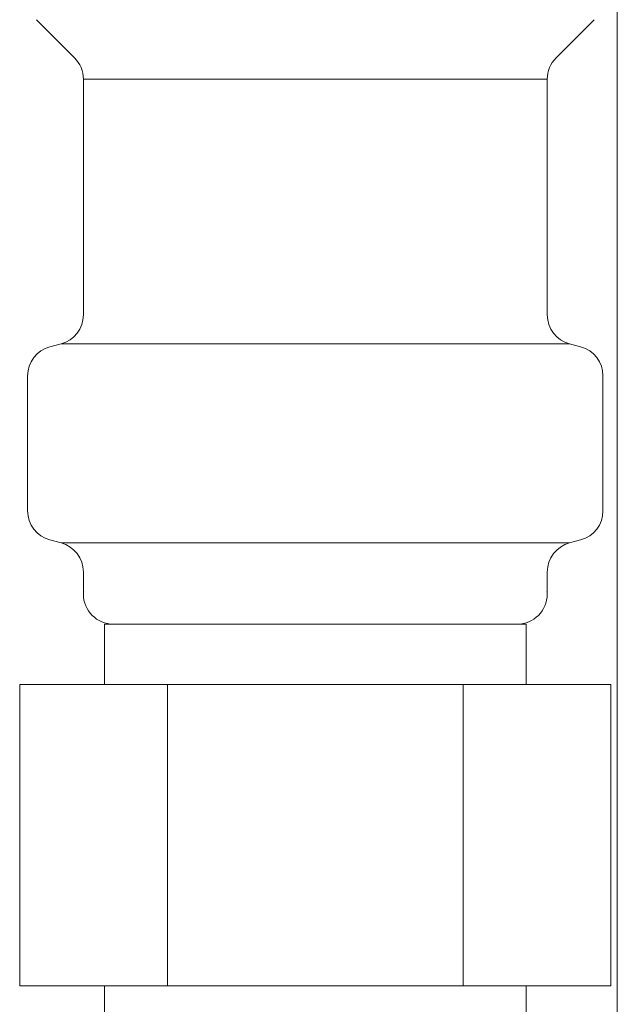
# Model space of a CAD drawing. Units: millimetres. Extents: x 3687 to 15395, y 2950 to 10075.
# Drawn here: x 6834 to 6854, y 3666 to 3699 of the extents above; entities that cross this region are included whole.
import ezdxf

# ---------------------------------------------------------------- set-up
doc = ezdxf.new("R2010")
doc.units = ezdxf.units.MM
doc.linetypes.add('PHANTOM', pattern=[63.5, 31.75, -6.35, 6.35, -6.35, 6.35, -6.35])
doc.layers.add('NoLayerName_008', color=7, linetype='Continuous')

msp = doc.modelspace()

# ---------------------------------------------------------------- linework, layer by layer
at = {"color": 4, "linetype": 'PHANTOM', "lineweight": 9, "ltscale": 2}
msp.add_line((6854.02, 4223.151), (6854.02, 3511.784), dxfattribs=at)
at = {"color": 3, "lineweight": 9}
for p, q in [((6836.294, 3696.811), (6851.694, 3696.811)), ((6835.553, 3688.027), (6852.435, 3688.027)), ((6853.544, 3686.963), (6853.544, 3682.489)), ((6835.553, 3681.424), (6852.435, 3681.424)), ((6852.803, 3681.523), (6852.435, 3681.424)), ((6836.294, 3680.458), (6836.294, 3679.726)), ((6851.694, 3680.458), (6851.694, 3679.726)), ((6836.994, 3678.726), (6850.994, 3678.726)), ((6836.994, 3678.726), (6836.994, 3676.726)), ((6850.994, 3678.726), (6850.994, 3676.726)), ((6834.179, 3676.726), (6853.809, 3676.726)), ((6834.179, 3676.726), (6834.179, 3666.726)), ((6839.087, 3676.726), (6839.087, 3666.726)), ((6848.902, 3676.726), (6848.902, 3666.726)), ((6853.809, 3676.726), (6853.809, 3666.726)), ((6834.179, 3666.726), (6853.809, 3666.726)), ((6836.994, 3666.726), (6836.994, 3662.726)), ((6850.994, 3666.726), (6850.994, 3662.726))]:
    msp.add_line(p, q, dxfattribs=at)
for centre, radius, start, end in [((6852.544, 3682.489), 1, 285, 0), ((6835.294, 3680.458), 1, 0, 75), ((6852.694, 3680.458), 1, 105, 180), ((6837.294, 3679.726), 1, 180, 270), ((6836.334, 3680.418), 0.612, 269.8314, 270), ((6850.694, 3679.726), 1, 270, 360), ((6851.654, 3680.418), 0.612, 270, 270.1686)]:
    msp.add_arc(centre, radius, start, end, dxfattribs=at)
at = {"layer": 'NoLayerName_008', "color": 3, "linetype": 'Continuous', "lineweight": 9}
for p, q in [((6834.737, 3698.783), (6836.001, 3697.519)), ((6853.251, 3698.783), (6851.987, 3697.519)), ((6836.294, 3696.811), (6836.294, 3688.993)), ((6851.694, 3696.811), (6851.694, 3688.993)), ((6835.185, 3687.929), (6835.553, 3688.027)), ((6852.803, 3687.929), (6852.435, 3688.027)), ((6834.444, 3686.963), (6834.444, 3682.489)), ((6835.185, 3681.523), (6835.553, 3681.424))]:
    msp.add_line(p, q, dxfattribs=at)
for centre, start, end in [((6835.294, 3696.811), 0, 45), ((6852.694, 3696.811), 135, 180), ((6835.294, 3688.993), 285, 0), ((6852.694, 3688.993), 180, 255), ((6835.444, 3686.963), 105, 180), ((6852.544, 3686.963), 0, 75), ((6835.444, 3682.489), 180, 255)]:
    msp.add_arc(centre, 1, start, end, dxfattribs=at)

doc.saveas('drawing.dxf')
